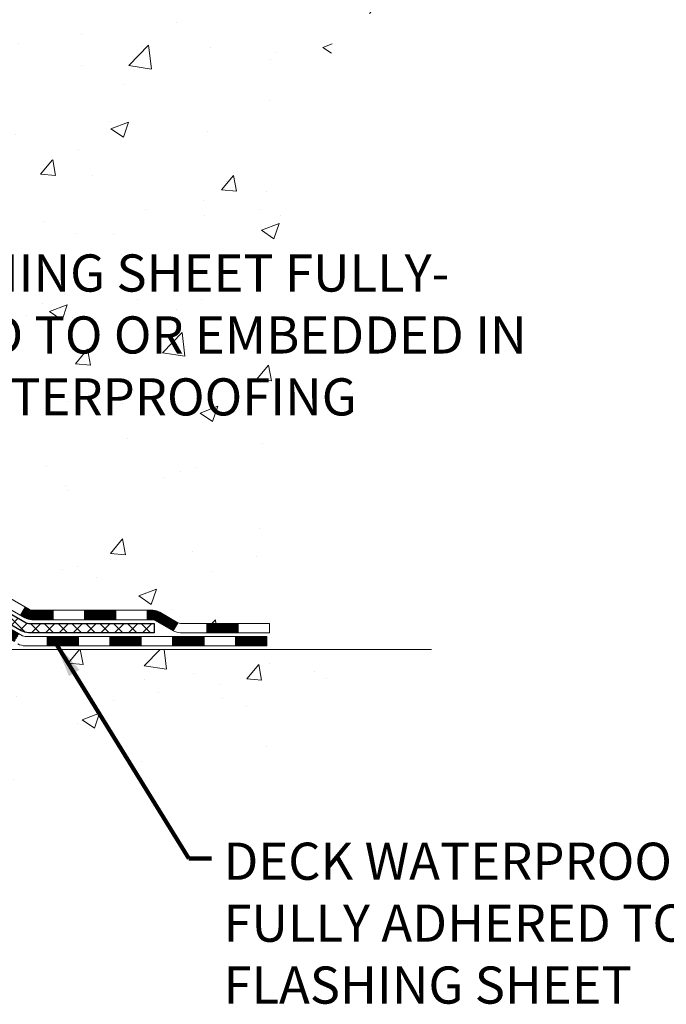
# Model space of a CAD drawing. Extents: x -308 to 3254, y -284 to 1977.
# Drawn here: x 25 to 30, y 8 to 16 of the extents above; entities that cross this region are included whole.
import ezdxf

# ---------------------------------------------------------------- set-up
doc = ezdxf.new("R2010")
doc.units = 0
doc.header["$LTSCALE"] = 5
doc.header["$MEASUREMENT"] = 0
for name, color, linetype, lineweight in [('CONCRETE - H', 130, 'CONTINUOUS', 9), ('CONCRETE - L', 132, 'CONTINUOUS', 13), ('DECK COAT - H', 20, 'CONTINUOUS', 20), ('DECK COAT - L', 22, 'CONTINUOUS', 18), ('PVC SIDESHEET - H', 170, 'CONTINUOUS', 20), ('PVC SIDESHEET - L', 150, 'CONTINUOUS', 25), ('TEXT - 4', 241, 'CONTINUOUS', 25)]:
    doc.layers.add(name, color=color, linetype=linetype, lineweight=lineweight)
doc.styles.add('ROMANS', font='romans', dxfattribs={"width": 0.9})
doc.dimstyles.get("Standard").update_dxf_attribs({"dimtxt": 0.18, "dimasz": 0.18, "dimexe": 0.18, "dimexo": 0.0625, "dimgap": 0.09, "dimtad": 0, "dimtih": 1, "dimtoh": 1, "dimdec": 4, "dimzin": 0, "dimdsep": 46, "dimtxsty": 'Standard', "dimcen": 0.09, "dimadec": 0, "dimazin": 0, "dimtfac": 1, "dimtdec": 4, "dimtofl": 0, "dimtmove": 0, "dimatfit": 3, "dimfxl": 1, "dimtolj": 1, "dimtzin": 0, "dimarcsym": 0})

msp = doc.modelspace()

# ---------------------------------------------------------------- hatches: boundary and pattern name
at = {"layer": 'CONCRETE - H'}
h = msp.add_hatch(dxfattribs=at)
h.set_pattern_fill('AR-CONC', color=256, scale=0.19, style=0)
h.set_pattern_definition([(49.99999999999999, (0, 0), (1.362794346941432, -0.1192290564669307), [0.1425, -1.5675]), (355, (0, 0), (-0.2636275338647, 1.429165054030022), [0.114, -1.254]), (100.45144446, (0.1135661939, -0.0099357536), (1.099166808781513, 1.309935982840396), [0.1211063648, -1.3321700128]), (46.18420000000002, (0, 0.38), (2.027758528275987, -0.3144866335068454), [0.21375, -2.351249999999999]), (96.63563549, (0.1689798155, 0.3537927167), (1.775857696781034, 1.850825341471646), [0.1816596498, -1.998256144]), (351.1841639899999, (0, 0.38), (1.775857695604069, 1.850825340512981), [0.171, -1.8810000019]), (21, (0.19, 0.285), (1.134123399025077, -0.7649758922641438), [0.1425, -1.5675]), (326.0000000000001, (0.19, 0.285), (0.4622991306510053, 1.377785085589021), [0.114, -1.254]), (71.45144474, (0.2845102826, 0.2212520094), (1.596422515786945, 0.6128091903320723), [0.121106361, -1.3321700128]), (37.50000000000001, (0, 0), (0.02310372510285227, 0.6324983222794919), [0, -1.2388, 0, -1.273, 0, -1.25875]), (7.499999999999999, (0, 0), (0.4998321211400824, 0.7493822525764845), [0, -0.7258, 0, -1.2103, 0, -0.47975]), (327.5, (-0.4237, 0), (1.014262628727577, -0.04285425629532154), [0, -0.475, 0, -1.482, 0, -1.9665]), (317.5, (-0.6137, 0), (1.108053721750534, 0.1901994664314037), [0, -0.6175, 0, -0.9842, 0, -1.3965])])
edge = h.paths.add_edge_path()
edge.add_spline(control_points=[(28.89659266786884, 19.82095222546107), (29.26982639173732, 19.38889208613045), (30.0711218861802, 18.46130215833464), (27.68897947358712, 17.87145129468715), (29.2183399557634, 16.03685326157346), (28.13537291516382, 15.88393921784704), (27.67426121903009, 15.81883063058334)], knot_values=[0, 0, 0, 0, 1.325253995415806, 2.845187847747328, 4.302947006480973, 5.383889389982432, 5.383889389982432, 5.383889389982432, 5.383889389982432], degree=3, periodic=0)
edge.add_line((27.674261219031, 15.81883063058152), (27.18125956701488, 11.06490313057978))
edge.add_line((27.18125956701488, 11.06490313057978), (27.18125956700942, 11.19088713909289))
edge.add_line((27.18125956700942, 11.19088713909289), (27.18125956700942, 11.26175313909292))
edge.add_line((27.18125956700942, 11.26175313909292), (26.51157586700958, 11.26175313909292))
edge.add_arc((26.51157586700955, 11.30112313909238), 0.039369999999467, 239.9999999998284, 270.0000000000465, ccw=False)
edge.add_line((26.49189086700972, 11.26702771894591), (26.35612995939192, 11.34540931550455))
edge.add_arc((26.30101195939197, 11.24994213909373), 0.1102359999993218, 59.99999999982407, 90.00000000004985)
edge.add_line((26.30101195939187, 11.36017813909305), (25.39305401836285, 11.36017813909294))
edge.add_arc((25.39305401836318, 11.39954813909272), 0.03936999999977964, 239.9999999996195, 269.999999999514, ccw=False)
edge.add_line((25.37336901836306, 11.36545271894605), (24.69328183220406, 11.75810072176367))
edge.add_arc((24.6332818914767, 11.65417763908897), 0.1199999999995789, 60.0000326785965, 90.00000000004918)
edge.add_line((24.6332818914766, 11.77417763908855), (24.42184050891694, 11.77417763908866))
edge.add_arc((24.42184050891683, 11.81354763908851), 0.03936999999984891, 224.9999999999963, 270.0000000001603, ccw=False)
edge.add_line((24.39400171494162, 11.78570884511331), (24.27753519080889, 11.90217536924567))
edge.add_arc((24.02783321650198, 11.65247339493979), 0.3531319186154389, 44.9999999998816, 76.0979991088016)
edge.add_arc((23.73854862341912, 10.48370362149779), 1.55717027311532, 76.09799910893504, 103.9020008910649)
edge.add_arc((23.44926403033539, 11.65247339493836), 0.3531319186166182, 103.9020008910056, 134.9999999999686)
edge.add_line((23.1995620560283, 11.90217536924573), (23.08309553189588, 11.78570884511325))
edge.add_arc((23.0552567379207, 11.81354763908818), 0.03936999999962888, 269.99999999962256, 315.00000000025227, ccw=False)
edge.add_line((23.05525673792044, 11.77417763908855), (21.34435163543637, 11.77417763908866))
edge.add_arc((21.34435163543637, 11.8135476390886), 0.03936999999993418, 180.0000000001241, 270, ccw=False)
edge.add_line((21.30498163543643, 11.81354763908851), (21.30498163543575, 17.17459887129652))
edge.add_arc((21.34435163543607, 17.17459887129633), 0.03937000000031432, 107.3023772369049, 179.9999999997156, ccw=False)
edge.add_line((21.33264242706582, 17.2121873181832), (21.34991536815915, 17.2187133149778))
edge.add_line((21.34991536815915, 17.2187133149778), (21.36709196433367, 17.22542769504619))
edge.add_line((21.36709196433367, 17.22542769504619), (21.38407587067013, 17.23251884166169))
edge.add_line((21.38407587067013, 17.23251884166169), (21.40077074224973, 17.24017513809784))
edge.add_line((21.40077074224973, 17.24017513809784), (21.41708023415322, 17.24858496762798))
edge.add_line((21.41708023415322, 17.24858496762798), (21.43291914847805, 17.25790053934909))
edge.add_line((21.43291914847805, 17.25790053934909), (21.44825967778797, 17.26808781942876))
edge.add_line((21.44825967778797, 17.26808781942876), (21.46309243195401, 17.27905300638898))
edge.add_line((21.46309243195401, 17.27905300638898), (21.47740802937506, 17.2907022710738))
edge.add_line((21.47740802937506, 17.2907022710738), (21.49119708496983, 17.302941835555))
edge.add_line((21.49119708496983, 17.302941835555), (21.50444836415363, 17.31570513715204))
edge.add_line((21.50444836415363, 17.31570513715204), (21.51714574570633, 17.3289975200378))
edge.add_line((21.51714574570633, 17.3289975200378), (21.52927587329987, 17.34282559612168))
edge.add_line((21.52927587329987, 17.34282559612168), (21.54083866388964, 17.35715696530681))
edge.add_line((21.54083866388964, 17.35715696530681), (21.55183712497092, 17.3719501439721))
edge.add_line((21.55183712497092, 17.3719501439721), (21.5622742640403, 17.38716364849691))
edge.add_line((21.5622742640403, 17.38716364849691), (21.5721530885935, 17.40275599526038))
edge.add_line((21.5721530885935, 17.40275599526038), (21.58147660612622, 17.41868570064165))
edge.add_line((21.58147660612622, 17.41868570064165), (21.59024788776742, 17.43491132289549))
edge.add_line((21.59024788776742, 17.43491132289549), (21.59847513232307, 17.45139479465527))
edge.add_line((21.59847513232307, 17.45139479465527), (21.60617534803168, 17.46810384579274))
edge.add_line((21.60617534803168, 17.46810384579274), (21.61336641141588, 17.485006777574))
edge.add_line((21.61336641141588, 17.485006777574), (21.62006667563719, 17.5020733767665))
edge.add_line((21.62006667563719, 17.5020733767665), (21.62629905139784, 17.51928763430399))
edge.add_line((21.62629905139784, 17.51928763430399), (21.63208898150424, 17.53664143274003))
edge.add_line((21.63208898150424, 17.53664143274003), (21.63746193590396, 17.55412673922459))
edge.add_line((21.63746193590396, 17.55412673922459), (21.64244338454637, 17.57173552090811))
edge.add_line((21.64244338454637, 17.57173552090811), (21.6470587973804, 17.58945974494057))
edge.add_line((21.6470587973804, 17.58945974494057), (21.65133364435405, 17.60729137847196))
edge.add_line((21.65133364435405, 17.60729137847196), (21.65529339541717, 17.6252223886527))
edge.add_line((21.65529339541717, 17.6252223886527), (21.65896352051777, 17.64324474263233))
edge.add_line((21.65896352051777, 17.64324474263233), (21.66236948960432, 17.66135040756129))
edge.add_line((21.66236948960432, 17.66135040756129), (21.66553677262664, 17.67953135058954))
edge.add_line((21.66553677262664, 17.67953135058954), (21.6684908395323, 17.69777953886731))
edge.add_line((21.6684908395323, 17.69777953886731), (21.67125716027113, 17.71608693954479))
edge.add_line((21.67125716027113, 17.71608693954479), (21.67386120479114, 17.73444551977175))
edge.add_line((21.67386120479114, 17.73444551977175), (21.67594550209242, 17.74999110794741))
edge.add_line((21.67594550209242, 17.74999110794741), (21.67596324216174, 17.74998925401658))
edge.add_line((21.67596324216174, 17.74998925401658), (21.67868434497041, 17.7712840874747))
edge.add_line((21.67868434497041, 17.7712840874747), (21.68095438052751, 17.78974800925155))
edge.add_line((21.68095438052751, 17.78974800925155), (21.68316401966058, 17.80823097917826))
edge.add_line((21.68316401966058, 17.80823097917826), (21.68533188681977, 17.82666674955468))
edge.add_arc((21.62668442142578, 17.83359263056994), 0.0590549999998027, 353.2649378234362, 366.6781923658933)
edge.add_line((21.68533873231945, 17.84046029673576), (21.68316401966058, 17.85895428196162))
edge.add_line((21.68316401966058, 17.85895428196162), (21.68095438052751, 17.87743725188832))
edge.add_line((21.68095438052751, 17.87743725188832), (21.67868434497041, 17.8959011736645))
edge.add_line((21.67868434497041, 17.8959011736645), (21.67632844304126, 17.91433801444103))
edge.add_line((21.67632844304126, 17.91433801444103), (21.67386120479114, 17.93273974136767))
edge.add_line((21.67386120479114, 17.93273974136767), (21.67125716027113, 17.95109832159463))
edge.add_line((21.67125716027113, 17.95109832159463), (21.6684908395323, 17.96940572227211))
edge.add_line((21.6684908395323, 17.96940572227211), (21.66553677262664, 17.98765391054988))
edge.add_line((21.66553677262664, 17.98765391054988), (21.66236948960432, 18.00583485357814))
edge.add_line((21.66236948960432, 18.00583485357814), (21.65896352051777, 18.02394051850709))
edge.add_line((21.65896352051777, 18.02394051850709), (21.65529339541717, 18.04196287248695))
edge.add_line((21.65529339541717, 18.04196287248695), (21.65133364435405, 18.05989388266747))
edge.add_line((21.65133364435405, 18.05989388266747), (21.6470587973804, 18.07772551619885))
edge.add_line((21.6470587973804, 18.07772551619885), (21.64244338454637, 18.09544974023132))
edge.add_line((21.64244338454637, 18.09544974023132), (21.63746193590396, 18.11305852191484))
edge.add_line((21.63746193590396, 18.11305852191484), (21.63208898150424, 18.13054382839962))
edge.add_line((21.63208898150424, 18.13054382839962), (21.62629905139784, 18.14789762683566))
edge.add_line((21.62629905139784, 18.14789762683566), (21.62006667563719, 18.16511188437292))
edge.add_line((21.62006667563719, 18.16511188437292), (21.61336641141588, 18.18217848356565))
edge.add_line((21.61336641141588, 18.18217848356565), (21.60617534803168, 18.19908141534691))
edge.add_line((21.60617534803168, 18.19908141534691), (21.59847513232307, 18.21579046648438))
edge.add_line((21.59847513232307, 18.21579046648438), (21.59024788776742, 18.23227393824394))
edge.add_line((21.59024788776742, 18.23227393824394), (21.58147660612622, 18.24849956049778))
edge.add_line((21.58147660612622, 18.24849956049778), (21.5721530885935, 18.26442926587927))
edge.add_line((21.5721530885935, 18.26442926587927), (21.5622742640403, 18.28002161264251))
edge.add_line((21.5622742640403, 18.28002161264251), (21.55183712497092, 18.29523511716755))
edge.add_line((21.55183712497092, 18.29523511716755), (21.54083866388964, 18.31002829583261))
edge.add_line((21.54083866388964, 18.31002829583261), (21.52927587329987, 18.32435966501774))
edge.add_line((21.52927587329987, 18.32435966501774), (21.51714574570633, 18.33818774110162))
edge.add_line((21.51714574570633, 18.33818774110162), (21.50444836415363, 18.35148012398739))
edge.add_line((21.50444836415363, 18.35148012398739), (21.49119708496983, 18.36424342558465))
edge.add_line((21.49119708496983, 18.36424342558465), (21.47740802937506, 18.37648299006563))
edge.add_line((21.47740802937506, 18.37648299006563), (21.46309243195401, 18.38813225475067))
edge.add_line((21.46309243195401, 18.38813225475067), (21.44825967778797, 18.39909744171089))
edge.add_line((21.44825967778797, 18.39909744171089), (21.43291914847805, 18.40928472179056))
edge.add_line((21.43291914847805, 18.40928472179056), (21.41726699991295, 18.41849044824087))
edge.add_line((21.41726699991295, 18.41849044824087), (21.41727321268718, 18.41850078602332))
edge.add_line((21.41727321268718, 18.41850078602332), (21.41708023415322, 18.41860029351167))
edge.add_line((21.41708023415322, 18.41860029351167), (21.41726699991295, 18.41849044824087))
edge.add_line((21.41726699991295, 18.41849044824087), (21.40077074224928, 18.42701012304136))
edge.add_line((21.40077074224928, 18.42701012304136), (21.38407587066968, 18.43466641947728))
edge.add_line((21.38407587066968, 18.43466641947728), (21.36709196433321, 18.44175756609278))
edge.add_line((21.36709196433321, 18.44175756609278), (21.34991536815915, 18.44847194616116))
edge.add_line((21.34991536815915, 18.44847194616116), (21.33264242706562, 18.45499794295606))
edge.add_arc((21.34435163543603, 18.4925863898426), 0.03937000000005526, 179.9999999998139, 252.69762276272309, ccw=False)
edge.add_line((21.30498163543598, 18.49258638984273), (21.30498163543598, 18.60647582758318))
edge.add_line((21.30498163543598, 18.60647582758318), (21.30498163543598, 18.68182143870175))
edge.add_line((21.30498163543598, 18.68182143870175), (21.23411563543596, 18.68182143870175))
edge.add_line((21.23411563543596, 18.68182143870175), (21.20682073904231, 18.68182143870175))
edge.add_arc((21.24592663543555, 18.6863739948223), 0.0393699999993586, 122.90315213923469, 186.6402612616794, ccw=False)
edge.add_line((21.22454003880011, 18.71942865235044), (21.53975797925605, 18.92337688382352))
edge.add_arc((21.36206813543454, 19.12206923725137), 0.2665564328768063, 311.80614940652, 360.0000000001771)
edge.add_line((21.62862456831135, 19.12206923725219), (21.62862456831135, 19.17128283960167))
edge.add_line((21.62862456831135, 19.17128283960167), (21.64750252518843, 19.17128283960167))
edge.add_line((21.64750252518843, 19.17128283960167), (21.71836827322022, 19.17128283960167))
edge.add_line((21.71836827322022, 19.17128283960167), (21.71836827322022, 19.11758896701124))
edge.add_line((21.71836827322022, 19.11758896701124), (21.91718717085814, 19.11758896701124))
edge.add_arc((21.91718717085814, 19.19632912449154), 0.07874015748029706, 270, 360)
edge.add_line((21.99592732833844, 19.19632912449154), (21.99592732833844, 19.32217315678534))
edge.add_line((21.99592732833844, 19.32217315678534), (25.06304596912651, 19.32217315678579))
edge.add_line((25.06304596912651, 19.32217315678579), (25.06304596912651, 19.82095222546084))
edge.add_line((25.06304596912651, 19.82095222546084), (28.89659266786884, 19.82095222546084))
h.paths.add_polyline_path([(23.41354152663359, 16.65464901294109), (28.46154152663359, 16.65464901294109), (28.46154152663359, 18.00798234627442), (23.41354152663359, 18.00798234627442)], flags=24)
h.paths.add_polyline_path([(23.52688452249776, 12.7589336060475), (29.61888452249776, 12.7589336060475), (29.61888452249776, 14.11226693938084), (23.52688452249776, 14.11226693938084)], flags=24)
h = msp.add_hatch(dxfattribs=at)
h.set_pattern_fill('AR-CONC', color=256, scale=0.1875)
h.set_pattern_definition([(49.99999999999999, (-132.6563392739608, 295.393851023686), (1.344862842376413, -0.1176602530923658), [0.140625, -1.546875]), (355, (-132.6563392739608, 295.393851023686), (-0.260158750524375, 1.410360250687522), [0.1125, -1.2375]), (100.45144446, (-132.5442673720859, 295.3840460036861), (1.084704087613335, 1.29269998306618), [0.1195128599999999, -1.314641459999998]), (46.18420000000002, (-132.6563392739608, 295.768851023686), (2.001077495009198, -0.3103486514870185), [0.2109374999999998, -2.320312499999996]), (96.63563549, (-132.4895828770859, 295.742988573061), (1.752491148139178, 1.826472376452282), [0.17926939125, -1.9719633]), (351.1841639899999, (-132.6563392739608, 295.768851023686), (1.7524911469777, 1.826472375506232), [0.16875, -1.856250001875]), (21, (-132.4688392739608, 295.675101023686), (1.119200722722116, -0.7549104199975103), [0.140625, -1.546875]), (326.0000000000001, (-132.4688392739608, 295.675101023686), (0.4562162473529657, 1.359656334462849), [0.1125, -1.2375]), (71.45144474, (-132.3755725477108, 295.612191822436), (1.575416956368696, 0.6047459115119134), [0.11951285625, -1.31464146]), (37.50000000000001, (-132.6563392739608, 295.393851023686), (0.02279972871992, 0.6241759759337091), [0, -1.2225, 0, -1.25625, 0, -1.2421875]), (7.499999999999999, (-132.6563392739608, 295.393851023686), (0.4932553827040286, 0.7395219597794255), [0, -0.7162499999999999, 0, -1.194375, 0, -0.4734375]), (327.5, (-133.074464273961, 295.393851023686), (1.000917067823267, -0.04229038450196204), [0, -0.46875, 0, -1.4625, 0, -1.940625]), (317.5, (-133.261964273961, 295.393851023686), (1.093474067516974, 0.1876968418730957), [0, -0.609375, 0, -0.97125, 0, -1.378125])])
edge = h.paths.add_edge_path()
edge.add_line((27.67425891044786, 11.06490313058114), (23.9687701144012, 11.06490313057068))
edge.add_line((23.9687701144012, 11.06490313057091), (23.96877011440347, 10.24922378824115))
edge.add_line((23.96877011440347, 10.24922378824115), (23.70318568485754, 10.32239959453889))
edge.add_line((23.703185684858, 10.32239959453889), (23.81343749964753, 10.21895531397243))
edge.add_line((23.81343749964708, 10.21895531397243), (23.50128750393924, 10.26805318065274))
edge.add_line((23.50128750393924, 10.26805318065274), (23.50128750393696, 11.06490313056977))
edge.add_line((23.50128750393696, 11.06490313056977), (20.5630448148363, 11.06490313056159))
edge.add_line((20.5630448148363, 11.06490313056136), (20.56304481484221, 9.051556541119254))
edge.add_spline(control_points=[(20.62831677529039, 9.051556541119481), (21.06788373073823, 9.068445998716498), (21.99937934622585, 9.104236804882504), (23.80166892046554, 8.413863502577016), (25.11699058372051, 10.41189016507136), (27.45726622190023, 9.918774041329954), (27.63703281662993, 10.86827941348886), (27.67425891044786, 11.06490313058137)], knot_values=[0, 0, 0, 0, 1.332308185977909, 2.823322404776319, 5.141569464197508, 7.287758576092809, 7.848260585836719, 7.848260585836719, 7.848260585836719, 7.848260585836719], degree=3, periodic=0)
h.paths.add_polyline_path([(21.94262808606481, 9.085427763606077), (24.338628086065, 9.085427763606077), (24.338628086065, 9.97209443027262), (21.94262808606481, 9.97209443027262)], flags=24)
h.paths.add_polyline_path([(27.18501893229359, 9.497018325556866), (33.27701893229369, 9.497018325556866), (33.27701893229369, 10.8503516588901), (27.18501893229359, 10.8503516588901)], flags=9)
at = {"layer": 'DECK COAT - H'}
h = msp.add_hatch(dxfattribs=at)
h.set_pattern_fill('ANSI31', color=256, scale=0.03937, style=0)
h.set_pattern_definition([(45, (-168.2795723548275, -150.3119752648692), (-0.003479849246914297, 0.003479849246914297), [])])
h.paths.add_polyline_path([(24.53286160033349, 11.77417763908855), (24.63327958289301, 11.77417763908855, -0.1316523525283877), (24.69327952362028, 11.75810072176367), (24.72651446371265, 11.73891254542903), (24.69108146371264, 11.6775407891644), (24.65572700826715, 11.6979526666469, 0.1316523525285442), (24.63572702802458, 11.70331163908853), (24.53286160033349, 11.70331163908853)])
h.paths.add_polyline_path([(24.8956540519589, 11.55943090584222), (24.93108705195891, 11.62080266210685), (25.13565964020472, 11.5026927787849), (25.10022664020471, 11.44132102252027)])
h.paths.add_polyline_path([(25.34023222845053, 11.38458289546273), (25.37336672922584, 11.36545270771856, 0.1316523525284907), (25.39305170977923, 11.36017813909305), (25.55210650977915, 11.36017813909305), (25.55210650977915, 11.28931213909303), (25.39305170977923, 11.28931213909303, -0.131652352528452), (25.33793376422909, 11.30408093124473), (25.30479922845052, 11.32321113919832)])
h.paths.add_polyline_path([(25.78832650977938, 11.36017813909305), (26.02454650977916, 11.36017813909305), (26.02454650977916, 11.28931213909303), (25.78832650977938, 11.28931213909303)])
h.paths.add_polyline_path([(26.26076650977939, 11.36017813909305), (26.30100965080828, 11.36017813909305, -0.1316524975873674), (26.35612765080805, 11.34540931550467), (26.49188855842613, 11.26702771894591), (26.45645555842611, 11.20565596268128), (26.32069465080804, 11.28403755924003, 0.1316524975873194), (26.30100965080828, 11.28931213909303), (26.26076650977939, 11.28931213909303)])
h.paths.add_polyline_path([(26.70881725842582, 11.26175313909292), (26.94503725842605, 11.26175313909292), (26.94503725842605, 11.19088713909289), (26.70881725842582, 11.19088713909289)])
h.paths.add_polyline_path([(24.644813748866, 11.4769505592399), (24.68024674886601, 11.53832231550453), (24.88481926974828, 11.42021231550441), (24.84938626974827, 11.35884055924001)])
h.paths.add_polyline_path([(25.08939179063009, 11.30210231550453), (25.2939643115119, 11.18399231550441), (25.25853131151189, 11.12262055924), (25.05395879063008, 11.24073055923989)])
h.paths.add_polyline_path([(25.50684101124898, 11.16332813909278), (25.74306101124921, 11.16332813909278), (25.74306101124921, 11.09246213909299), (25.50684101124898, 11.09246213909299)])
h.paths.add_polyline_path([(25.97928101124899, 11.16332813909278), (26.21550101124922, 11.16332813909278), (26.21550101124922, 11.09246213909299), (25.97928101124899, 11.09246213909299)])
h.paths.add_polyline_path([(26.45172101124899, 11.16332813909301), (26.68794101124922, 11.16332813909301), (26.68794101124922, 11.09246213909299), (26.45172101124899, 11.09246213909299)])
h.paths.add_polyline_path([(26.924161011249, 11.16332813909301), (27.16038101124923, 11.16332813909301), (27.16038101124923, 11.09246213909299), (26.924161011249, 11.09246213909299)])
at = {"layer": 'PVC SIDESHEET - H'}
h = msp.add_hatch(dxfattribs=at)
h.set_pattern_fill('ANSI37', color=256, scale=0.59055, style=0)
h.set_pattern_definition([(45, (-163.2231341201491, 9.343000350923859), (-0.05219773870371446, 0.05219773870371446), []), (135, (-163.2231341201491, 9.343000350923859), (-0.05219773870371446, -0.05219773870371446), [])])
edge = h.paths.add_edge_path()
edge.add_line((21.13568832685314, 11.71512263908861), (21.1356883268536, 17.23713955703218))
edge.add_line((21.13568832685405, 17.23713955703218), (21.20655432684816, 17.23713955703218))
edge.add_line((21.20655432684816, 17.23713955703218), (21.20655432685317, 11.71512263908838))
edge.add_arc((21.24592432685313, 11.71512263908838), 0.0393699999999626, 539.999999999876, 630.0000000000828)
edge.add_line((21.24592432685313, 11.67575263908842), (23.09602339921366, 11.67575263908842))
edge.add_arc((23.09602339921366, 11.71512263908838), 0.03936999999984758, 270, 315.0000000000014)
edge.add_line((23.12386219318887, 11.68728384511317), (23.26915673238318, 11.83257838430748))
edge.add_arc((23.44926172175201, 11.65247339493843), 0.2547069186167359, 463.9020008910767, 495.00000000000114, ccw=False)
edge.add_arc((23.73854631483528, 10.48370362149902), 1.458745273114343, 450.00000000000114, 463.9020008910778, ccw=False)
edge.add_line((23.73854631483528, 11.94244889461336), (23.73854631483528, 11.87158289461334))
edge.add_arc((23.73854631483528, 10.48370362149879), 1.387879273114407, 450.0000000000023, 463.9020008910806)
edge.add_arc((23.44926172175201, 11.65247339493843), 0.1838409186166491, 463.9020008910819, 495.0000000000194)
edge.add_line((23.31926656153837, 11.78246855515184), (23.17397202234451, 11.63717401595775))
edge.add_arc((23.09602339921366, 11.71512263908838), 0.1102359999999188, 269.9999999999852, 315.0000000000207, ccw=False)
edge.add_line((23.09602339921366, 11.60488663908862), (21.24592432685313, 11.60488663908862))
edge.add_arc((21.24592432685313, 11.71512263908861), 0.1102359999999862, 180, 270, ccw=False)
edge = h.paths.add_edge_path()
edge.add_arc((23.73854631483528, 10.48370362149902), 1.458745273114317, 436.0979991089357, 449.9999999999967, ccw=False)
edge.add_arc((24.02783090791854, 11.65247339493865), 0.2547069186164337, 405.0000000000042, 436.09799910893923, ccw=False)
edge.add_line((24.20793589728737, 11.83257838430748), (24.35323043648168, 11.68728384511317))
edge.add_arc((24.38106923045689, 11.71512263908861), 0.03937000000000068, 224.9999999999891, 270)
edge.add_line((24.38106923045689, 11.67575263908842), (24.60690654282644, 11.67575263908842))
edge.add_arc((24.60690654282644, 11.55575263908852), 0.1200000000000032, 419.99999999999926, 450, ccw=False)
edge.add_line((24.66690654282638, 11.65967568754266), (25.34699277392474, 11.26702771894591))
edge.add_arc((25.36667777392449, 11.30112313909288), 0.03936999999995549, 239.9999999999463, 270)
edge.add_line((25.36667777392449, 11.26175313909292), (26.31155881051427, 11.26175313909292))
edge.add_line((26.31155881051427, 11.26175313909292), (26.31155881051427, 11.19088713909289))
edge.add_line((26.31155881051427, 11.19088713909289), (25.36667777392449, 11.19088713909289))
edge.add_arc((25.36667777392449, 11.30112313909288), 0.1102359999999025, 239.99999999999238, 270.0000000000148, ccw=False)
edge.add_line((25.31155977392473, 11.20565596268128), (24.62935399075013, 11.59952765523988))
edge.add_arc((24.60935399075015, 11.56488663908866), 0.03999999999995452, 419.9999999999924, 450)
edge.add_line((24.60935399075015, 11.60488663908862), (24.38106923045689, 11.60488663908862))
edge.add_arc((24.38106923045689, 11.71512263908861), 0.1102359999999978, 225.0000000000251, 269.9999999999852, ccw=False)
edge.add_line((24.30312060732604, 11.63717401595753), (24.15782606813127, 11.78246855515206))
edge.add_arc((24.02783090791854, 11.65247339493888), 0.1838409186163035, 405.0000000000361, 436.0979991089459)
edge.add_arc((23.73854631483528, 10.48370362149902), 1.387879273114356, 436.0979991089382, 449.9999999999941)
edge.add_line((23.73854631483528, 11.87158289461334), (23.73854631483528, 11.94244889461336))

# ---------------------------------------------------------------- linework, layer by layer
at = {"layer": 'CONCRETE - L'}
msp.add_line((23.9687701144012, 11.06490313057091), (28.40214636401333, 11.06490313058342), dxfattribs=at)
at = {"layer": 'DECK COAT - L'}
for p, q in [((25.30479898021395, 11.32321070923993), (25.34023198021396, 11.38458246550456)), ((25.55210650977915, 11.28931213909303), (25.55210650977915, 11.36017813909305)), ((25.78832650977938, 11.28931213909303), (25.78832650977938, 11.36017813909305)), ((26.02454650977916, 11.28931213909303), (26.02454650977916, 11.36017813909305)), ((26.26076650977939, 11.28931213909303), (26.26076650977939, 11.36017813909305)), ((26.49188855842613, 11.26702771894591), (26.45645555842611, 11.20565596268128)), ((26.70881725842582, 11.19088713909289), (26.70881725842582, 11.26175313909292)), ((26.94503725842605, 11.19088713909289), (26.94503725842605, 11.26175313909292)), ((25.50684101124898, 11.09246213909299), (25.50684101124898, 11.16332813909301)), ((25.74306101124921, 11.09246213909299), (25.74306101124921, 11.16332813909301)), ((25.97928101124899, 11.09246213909299), (25.97928101124899, 11.16332813909278)), ((26.21550101124922, 11.09246213909299), (26.21550101124922, 11.16332813909278)), ((26.45172101124899, 11.09246213909299), (26.45172101124899, 11.16332813909278)), ((26.68794101124922, 11.09246213909276), (26.68794101124922, 11.16332813909278)), ((26.924161011249, 11.09246213909276), (26.924161011249, 11.16332813909278))]:
    msp.add_line(p, q, dxfattribs=at)
for points in [[(24.69327952362028, 11.75810072176367), (25.37336670977902, 11.36545271894605, 0.1316524975873946), (25.39305170977923, 11.36017813909305), (26.30100965080828, 11.36017813909305, -0.1316524975874045), (26.35612765080805, 11.34540931550467), (26.49188855842613, 11.26702771894591, 0.1316524975873946), (26.51157355842588, 11.26175313909292), (27.18125725842583, 11.26175313909292), (27.18125725842583, 11.19088713909289), (26.51157355842588, 11.19088713909289, -0.1316524975873946), (26.45645555842611, 11.20565596268128), (26.32069465080804, 11.28403755924003, 0.1316524975874045), (26.30100965080828, 11.28931213909303), (25.39305170977923, 11.28931213909303, -0.1316524975873946), (25.33793370977946, 11.30408096268141), (24.65572700826715, 11.6979526666469, 0.1316523525284855)], [(24.64053364356141, 11.56125068754275), (25.32061987465931, 11.168602718946, 0.1316524975873946), (25.34030487465952, 11.16332813909278), (27.16038101124923, 11.16332813909301), (27.16038101124923, 11.09246213909299), (25.34030487465952, 11.09246213909299, -0.1316524975873946), (25.28518687465976, 11.10723096268137)]]:
    msp.add_lwpolyline(points, format="xyb", dxfattribs=at)
at = {"layer": 'PVC SIDESHEET - L'}
msp.add_lwpolyline([(24.66690654282638, 11.65967568754266), (25.34699277392474, 11.26702771894591, 0.1316524975873946), (25.36667777392449, 11.26175313909292), (26.31155881051427, 11.26175313909292), (26.31155881051427, 11.19088713909289), (25.36667777392449, 11.19088713909289, -0.1316524975873946), (25.31155977392473, 11.20565596268128), (24.62935399075013, 11.59952765523988, 0.1316524975875106)], format="xyb", dxfattribs=at)

# ---------------------------------------------------------------- texts
at = {"layer": 'TEXT - 4', "char_height": 0.28, "attachment_point": 1, "style": 'ROMANS'}
for s, width, insert in [('FP FLASHING SHEET FULLY-\\PADHERED TO OR EMBEDDED IN\\PDECK WATERPROOFING', 6.318599417127274, (23.59688452249776, 14.04226693938084)), ('DECK WATERPROOFING OVERLAY \\PFULLY ADHERED TO FP SIDE \\PFLASHING SHEET', 9.137461215143816, (26.83448346395511, 9.609263574672596))]:
    msp.add_mtext_dynamic_manual_height_columns(s, width=width, gutter_width=90, heights=[0], dxfattribs=dict(at, insert=insert))

# ---------------------------------------------------------------- leaders
at = {"layer": 'TEXT - 4'}
msp.add_leader([(25.56273366102317, 11.12636764339616), (26.57254301165761, 9.490870445873625), (26.74382649046623, 9.490870445873625)], dimstyle='Standard', override={"dimtxt": 0.7, "dimasz": 0.28, "dimexe": 0.5, "dimexo": 0.5, "dimtih": 0, "dimtoh": 0, "dimtxsty": 'ROMANS', "dimdle": 0.05, "dimclrd": 256, "dimclre": 256, "dimclrt": 256, "dimtfac": 0.3, "dimlwd": 65535, "dimlwe": 65535}, dxfattribs=at)

doc.saveas('drawing.dxf')
